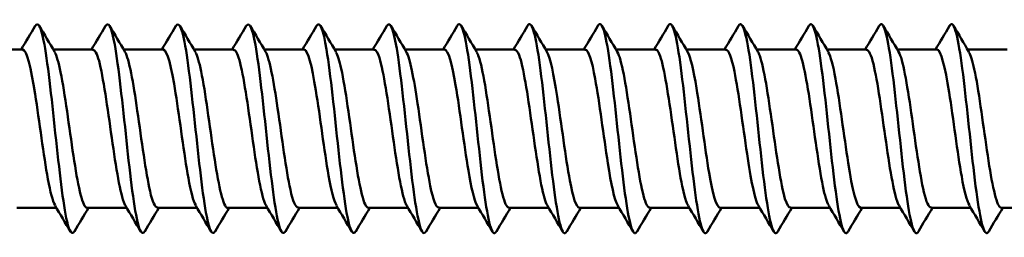
# Model space of a CAD drawing. Units: millimetres. Extents: x 3 to 2670, y -70 to 544.
# Drawn here: x 624 to 649, y 323 to 329 of the extents above; entities that cross this region are included whole.
import ezdxf

# ---------------------------------------------------------------- set-up
doc = ezdxf.new("R2010")
doc.units = ezdxf.units.MM
doc.layers.add('Visible (ANSI)', color=7, linetype='Continuous', lineweight=50)

# ---------------------------------------------------------------- blocks, each defined once
blk = doc.blocks.new('DF3-SS-HT-5.5 x 225')
at = {"layer": 'Visible (ANSI)'}
for p, q in [((140.558, 2.04), (141.577, 2.04)), ((142.368, 2.04), (143.387, 2.04)), ((144.178, 2.04), (145.197, 2.04)), ((145.988, 2.04), (147.007, 2.04)), ((147.798, 2.04), (148.817, 2.04)), ((149.608, 2.04), (150.627, 2.04)), ((151.418, 2.04), (152.437, 2.04)), ((153.228, 2.04), (154.247, 2.04)), ((155.038, 2.04), (156.057, 2.04)), ((156.848, 2.04), (157.867, 2.04)), ((158.658, 2.04), (159.677, 2.04)), ((160.468, 2.04), (161.487, 2.04)), ((162.278, 2.04), (163.297, 2.04)), ((164.088, 2.04), (165.107, 2.04)), ((165.898, 2.04), (166.917, 2.04)), ((141.428, -2.04), (142.447, -2.04)), ((143.238, -2.04), (144.257, -2.04)), ((145.048, -2.04), (146.067, -2.04)), ((146.858, -2.04), (147.877, -2.04)), ((148.668, -2.04), (149.687, -2.04)), ((150.478, -2.04), (151.497, -2.04)), ((152.288, -2.04), (153.307, -2.04)), ((154.098, -2.04), (155.117, -2.04)), ((155.908, -2.04), (156.927, -2.04)), ((157.718, -2.04), (158.737, -2.04)), ((159.528, -2.04), (160.547, -2.04)), ((161.338, -2.04), (162.357, -2.04)), ((163.148, -2.04), (164.167, -2.04)), ((164.958, -2.04), (165.977, -2.04)), ((166.768, -2.04), (167.787, -2.04))]:
    blk.add_line(p, q, dxfattribs=at)
for points, knots in [([(151.963, -2.643), (151.928, -2.704), (151.894, -2.71), (151.859, -2.653), (151.756, -2.482), (151.652, -1.758), (151.549, -0.839), (151.446, 0.073), (151.344, 1.139), (151.241, 1.84), (151.145, 2.498), (151.049, 2.809), (150.952, 2.65)], [-78.722884, -78.722884, -78.722884, -78.722884, -78.3626, -78.3626, -78.3626, -77.285446, -77.285446, -77.285446, -76.217434, -76.217434, -76.217434, -75.215156, -75.215156, -75.215156, -75.215156]), ([(153.773, -2.644), (153.742, -2.698), (153.712, -2.709), (153.682, -2.671), (153.581, -2.547), (153.481, -1.898), (153.38, -1.028), (153.28, -0.159), (153.179, 0.897), (153.079, 1.642), (152.978, 2.388), (152.878, 2.795), (152.777, 2.672), (152.772, 2.666), (152.767, 2.658), (152.762, 2.65)], [-85.006069, -85.006069, -85.006069, -85.006069, -84.690636, -84.690636, -84.690636, -83.643654, -83.643654, -83.643654, -82.596923, -82.596923, -82.596923, -81.550442, -81.550442, -81.550442, -81.498342, -81.498342, -81.498342, -81.498342]), ([(155.583, -2.645), (155.553, -2.697), (155.523, -2.709), (155.493, -2.673), (155.392, -2.553), (155.292, -1.905), (155.191, -1.035), (155.09, -0.165), (154.99, 0.893), (154.889, 1.64), (154.788, 2.387), (154.688, 2.795), (154.587, 2.672), (154.582, 2.666), (154.577, 2.658), (154.572, 2.65)], [-91.289254, -91.289254, -91.289254, -91.289254, -90.978044, -90.978044, -90.978044, -89.929468, -89.929468, -89.929468, -88.881167, -88.881167, -88.881167, -87.833137, -87.833137, -87.833137, -87.781527, -87.781527, -87.781527, -87.781527]), ([(157.393, -2.645), (157.364, -2.695), (157.336, -2.708), (157.307, -2.678), (157.206, -2.57), (157.105, -1.932), (157.005, -1.066), (156.904, -0.2), (156.803, 0.862), (156.702, 1.617), (156.601, 2.371), (156.501, 2.79), (156.4, 2.675), (156.394, 2.668), (156.388, 2.66), (156.382, 2.65)], [-97.57244, -97.57244, -97.57244, -97.57244, -97.275491, -97.275491, -97.275491, -96.225184, -96.225184, -96.225184, -95.175176, -95.175176, -95.175176, -94.125461, -94.125461, -94.125461, -94.064712, -94.064712, -94.064712, -94.064712]), ([(142.913, -2.643), (142.849, -2.748), (142.785, -2.665), (142.722, -2.39), (142.621, -1.955), (142.521, -1.057), (142.42, -0.117), (142.32, 0.822), (142.219, 1.766), (142.119, 2.272), (142.047, 2.635), (141.974, 2.76), (141.902, 2.643)], [-47.306957, -47.306957, -47.306957, -47.306957, -46.643426, -46.643426, -46.643426, -45.596643, -45.596643, -45.596643, -44.550356, -44.550356, -44.550356, -43.79923, -43.79923, -43.79923, -43.79923]), ([(144.723, -2.643), (144.66, -2.746), (144.597, -2.668), (144.534, -2.401), (144.433, -1.972), (144.332, -1.074), (144.232, -0.132), (144.131, 0.81), (144.03, 1.759), (143.929, 2.268), (143.857, 2.634), (143.785, 2.762), (143.712, 2.645)], [-53.590142, -53.590142, -53.590142, -53.590142, -52.935365, -52.935365, -52.935365, -51.885294, -51.885294, -51.885294, -50.835809, -50.835809, -50.835809, -50.082415, -50.082415, -50.082415, -50.082415]), ([(146.533, -2.642), (146.473, -2.742), (146.413, -2.676), (146.353, -2.437), (146.252, -2.032), (146.15, -1.148), (146.049, -0.204), (145.948, 0.74), (145.847, 1.706), (145.746, 2.235), (145.671, 2.624), (145.597, 2.766), (145.522, 2.645)], [-59.873328, -59.873328, -59.873328, -59.873328, -59.248965, -59.248965, -59.248965, -58.195052, -58.195052, -58.195052, -57.141818, -57.141818, -57.141818, -56.365601, -56.365601, -56.365601, -56.365601]), ([(148.343, -2.641), (148.288, -2.734), (148.233, -2.689), (148.179, -2.497), (148.077, -2.139), (147.976, -1.284), (147.874, -0.34), (147.772, 0.602), (147.671, 1.595), (147.569, 2.162), (147.49, 2.603), (147.411, 2.774), (147.332, 2.646)], [-66.156513, -66.156513, -66.156513, -66.156513, -65.587626, -65.587626, -65.587626, -64.529294, -64.529294, -64.529294, -63.471739, -63.471739, -63.471739, -62.648786, -62.648786, -62.648786, -62.648786]), ([(150.153, -2.641), (150.106, -2.722), (150.06, -2.703), (150.013, -2.573), (149.911, -2.289), (149.809, -1.486), (149.707, -0.55), (149.605, 0.384), (149.503, 1.412), (149.401, 2.037), (149.315, 2.564), (149.228, 2.787), (149.142, 2.648)], [-72.439698, -72.439698, -72.439698, -72.439698, -71.954886, -71.954886, -71.954886, -70.891535, -70.891535, -70.891535, -69.829063, -69.829063, -69.829063, -68.931971, -68.931971, -68.931971, -68.931971]), ([(159.203, -2.645), (159.177, -2.692), (159.151, -2.706), (159.124, -2.684), (159.023, -2.601), (158.922, -1.982), (158.821, -1.123), (158.72, -0.264), (158.619, 0.802), (158.518, 1.57), (158.417, 2.338), (158.316, 2.778), (158.215, 2.681), (158.208, 2.673), (158.2, 2.663), (158.192, 2.649)], [-103.855625, -103.855625, -103.855625, -103.855625, -103.583803, -103.583803, -103.583803, -102.531627, -102.531627, -102.531627, -101.479773, -101.479773, -101.479773, -100.428236, -100.428236, -100.428236, -100.347898, -100.347898, -100.347898, -100.347898]), ([(161.013, -2.646), (160.99, -2.686), (160.968, -2.702), (160.945, -2.691), (160.844, -2.642), (160.743, -2.054), (160.641, -1.208), (160.54, -0.361), (160.439, 0.71), (160.338, 1.497), (160.237, 2.284), (160.135, 2.756), (160.034, 2.688), (160.024, 2.681), (160.013, 2.668), (160.002, 2.649)], [-110.13881, -110.13881, -110.13881, -110.13881, -109.903822, -109.903822, -109.903822, -108.849636, -108.849636, -108.849636, -107.795796, -107.795796, -107.795796, -106.742296, -106.742296, -106.742296, -106.631083, -106.631083, -106.631083, -106.631083]), ([(162.823, -2.647), (162.805, -2.679), (162.787, -2.695), (162.769, -2.695), (162.668, -2.693), (162.566, -2.147), (162.465, -1.32), (162.364, -0.493), (162.262, 0.583), (162.161, 1.395), (162.059, 2.206), (161.958, 2.721), (161.857, 2.694), (161.842, 2.69), (161.827, 2.674), (161.812, 2.648)], [-116.421995, -116.421995, -116.421995, -116.421995, -116.236407, -116.236407, -116.236407, -115.180067, -115.180067, -115.180067, -114.124096, -114.124096, -114.124096, -113.06849, -113.06849, -113.06849, -112.914268, -112.914268, -112.914268, -112.914268]), ([(164.633, -2.649), (164.621, -2.67), (164.609, -2.683), (164.597, -2.69), (164.496, -2.747), (164.394, -2.259), (164.292, -1.46), (164.191, -0.661), (164.089, 0.418), (163.988, 1.258), (163.886, 2.099), (163.784, 2.668), (163.683, 2.694), (163.663, 2.699), (163.642, 2.683), (163.622, 2.647)], [-122.705181, -122.705181, -122.705181, -122.705181, -122.582433, -122.582433, -122.582433, -121.523791, -121.523791, -121.523791, -120.465543, -120.465543, -120.465543, -119.407684, -119.407684, -119.407684, -119.197454, -119.197454, -119.197454, -119.197454]), ([(166.443, -2.65), (166.438, -2.657), (166.434, -2.664), (166.43, -2.67), (166.328, -2.8), (166.226, -2.385), (166.124, -1.625), (166.022, -0.865), (165.92, 0.21), (165.818, 1.083), (165.717, 1.955), (165.615, 2.59), (165.513, 2.682), (165.486, 2.707), (165.459, 2.693), (165.432, 2.645)], [-128.988366, -128.988366, -128.988366, -128.988366, -128.942793, -128.942793, -128.942793, -127.881699, -127.881699, -127.881699, -126.821024, -126.821024, -126.821024, -125.760764, -125.760764, -125.760764, -125.480639, -125.480639, -125.480639, -125.480639]), ([(141.577, 2.04), (141.684, 2.038), (141.792, 1.575), (141.899, 0.891), (142.009, 0.192), (142.119, -0.7), (142.228, -1.299), (142.29, -1.635), (142.351, -1.868), (142.413, -1.973)], [37.699112, 37.699112, 37.699112, 37.699112, 38.817841, 38.817841, 38.817841, 39.960274, 39.960274, 39.960274, 40.600829, 40.600829, 40.600829, 40.600829]), ([(143.387, 2.031), (143.439, 2.032), (143.492, 1.937), (143.544, 1.744), (143.653, 1.342), (143.763, 0.536), (143.873, -0.235), (143.982, -1.005), (144.092, -1.7), (144.201, -1.94), (144.208, -1.956), (144.216, -1.969), (144.223, -1.981)], [43.982297, 43.982297, 43.982297, 43.982297, 44.527353, 44.527353, 44.527353, 45.668465, 45.668465, 45.668465, 46.809317, 46.809317, 46.809317, 46.884014, 46.884014, 46.884014, 46.884014]), ([(145.197, 2.04), (145.303, 2.038), (145.409, 1.588), (145.515, 0.917), (145.624, 0.225), (145.734, -0.667), (145.843, -1.272), (145.906, -1.622), (145.97, -1.865), (146.033, -1.973)], [50.265482, 50.265482, 50.265482, 50.265482, 51.370151, 51.370151, 51.370151, 52.509722, 52.509722, 52.509722, 53.1672, 53.1672, 53.1672, 53.1672]), ([(147.007, 2.031), (147.057, 2.032), (147.107, 1.945), (147.157, 1.768), (147.266, 1.382), (147.376, 0.589), (147.485, -0.182), (147.594, -0.953), (147.704, -1.661), (147.813, -1.921), (147.823, -1.945), (147.833, -1.965), (147.843, -1.981)], [56.548668, 56.548668, 56.548668, 56.548668, 57.070593, 57.070593, 57.070593, 58.208916, 58.208916, 58.208916, 59.346994, 59.346994, 59.346994, 59.450385, 59.450385, 59.450385, 59.450385]), ([(148.817, 2.04), (148.919, 2.035), (149.021, 1.622), (149.124, 0.988), (149.233, 0.312), (149.342, -0.579), (149.451, -1.204), (149.518, -1.588), (149.586, -1.858), (149.653, -1.974)], [62.831853, 62.831853, 62.831853, 62.831853, 63.896876, 63.896876, 63.896876, 65.033746, 65.033746, 65.033746, 65.73357, 65.73357, 65.73357, 65.73357]), ([(150.627, 2.032), (150.671, 2.034), (150.716, 1.966), (150.76, 1.824), (150.87, 1.479), (150.979, 0.713), (151.088, -0.059), (151.197, -0.83), (151.306, -1.568), (151.415, -1.874), (151.431, -1.919), (151.447, -1.954), (151.463, -1.979)], [69.115038, 69.115038, 69.115038, 69.115038, 69.578864, 69.578864, 69.578864, 70.71456, 70.71456, 70.71456, 71.850024, 71.850024, 71.850024, 72.016756, 72.016756, 72.016756, 72.016756]), ([(152.437, 2.038), (152.532, 2.032), (152.627, 1.681), (152.722, 1.117), (152.831, 0.472), (152.94, -0.419), (153.049, -1.075), (153.124, -1.523), (153.198, -1.846), (153.273, -1.976)], [75.398224, 75.398224, 75.398224, 75.398224, 76.389597, 76.389597, 76.389597, 77.523925, 77.523925, 77.523925, 78.299941, 78.299941, 78.299941, 78.299941]), ([(154.247, 2.033), (154.283, 2.036), (154.319, 1.991), (154.356, 1.896), (154.464, 1.612), (154.573, 0.891), (154.682, 0.122), (154.791, -0.647), (154.9, -1.425), (155.008, -1.792), (155.033, -1.876), (155.058, -1.938), (155.083, -1.977)], [81.681409, 81.681409, 81.681409, 81.681409, 82.059018, 82.059018, 82.059018, 83.192242, 83.192242, 83.192242, 84.32525, 84.32525, 84.32525, 84.583126, 84.583126, 84.583126, 84.583126]), ([(156.057, 2.036), (156.142, 2.03), (156.228, 1.754), (156.313, 1.283), (156.422, 0.685), (156.531, -0.198), (156.639, -0.89), (156.724, -1.428), (156.808, -1.83), (156.893, -1.978)], [87.964594, 87.964594, 87.964594, 87.964594, 88.855134, 88.855134, 88.855134, 89.987076, 89.987076, 89.987076, 90.866312, 90.866312, 90.866312, 90.866312]), ([(157.867, 2.036), (157.892, 2.038), (157.918, 2.016), (157.943, 1.969), (158.052, 1.767), (158.16, 1.112), (158.269, 0.355), (158.378, -0.402), (158.486, -1.223), (158.595, -1.666), (158.631, -1.813), (158.667, -1.917), (158.703, -1.975)], [94.24778, 94.24778, 94.24778, 94.24778, 94.512759, 94.512759, 94.512759, 95.643666, 95.643666, 95.643666, 96.774369, 96.774369, 96.774369, 97.149497, 97.149497, 97.149497, 97.149497]), ([(159.677, 2.034), (159.75, 2.029), (159.824, 1.832), (159.897, 1.473), (160.005, 0.941), (160.114, 0.081), (160.222, -0.648), (160.319, -1.298), (160.416, -1.813), (160.513, -1.981)], [100.530965, 100.530965, 100.530965, 100.530965, 101.295176, 101.295176, 101.295176, 102.424882, 102.424882, 102.424882, 103.432682, 103.432682, 103.432682, 103.432682]), ([(161.487, 2.039), (161.499, 2.039), (161.511, 2.034), (161.524, 2.023), (161.632, 1.926), (161.74, 1.361), (161.849, 0.631), (161.957, -0.099), (162.065, -0.956), (162.174, -1.483), (162.223, -1.725), (162.273, -1.891), (162.323, -1.973)], [106.81415, 106.81415, 106.81415, 106.81415, 106.941759, 106.941759, 106.941759, 108.070498, 108.070498, 108.070498, 109.199048, 109.199048, 109.199048, 109.715867, 109.715867, 109.715867, 109.715867]), ([(163.297, 2.032), (163.356, 2.031), (163.415, 1.908), (163.474, 1.667), (163.582, 1.226), (163.69, 0.409), (163.799, -0.347), (163.907, -1.102), (164.015, -1.758), (164.123, -1.965), (164.126, -1.971), (164.13, -1.976), (164.133, -1.981)], [113.097336, 113.097336, 113.097336, 113.097336, 113.711373, 113.711373, 113.711373, 114.838992, 114.838992, 114.838992, 115.966428, 115.966428, 115.966428, 115.999053, 115.999053, 115.999053, 115.999053]), ([(165.107, 2.04), (165.212, 2.038), (165.317, 1.597), (165.422, 0.936), (165.53, 0.256), (165.638, -0.624), (165.746, -1.234), (165.812, -1.603), (165.877, -1.862), (165.943, -1.974)], [119.380521, 119.380521, 119.380521, 119.380521, 120.474374, 120.474374, 120.474374, 121.600917, 121.600917, 121.600917, 122.282238, 122.282238, 122.282238, 122.282238]), ([(142.402, 1.973), (142.454, 1.887), (142.506, 1.71), (142.557, 1.453), (142.667, 0.908), (142.777, 0.032), (142.886, -0.697), (142.996, -1.427), (143.105, -1.971), (143.215, -2.033), (143.223, -2.038), (143.23, -2.04), (143.238, -2.039)], [44.222173, 44.222173, 44.222173, 44.222173, 44.760127, 44.760127, 44.760127, 45.902028, 45.902028, 45.902028, 47.043664, 47.043664, 47.043664, 47.12389, 47.12389, 47.12389, 47.12389]), ([(144.212, 1.981), (144.318, 1.801), (144.424, 1.192), (144.53, 0.462), (144.639, -0.293), (144.749, -1.138), (144.858, -1.613), (144.922, -1.887), (144.985, -2.03), (145.048, -2.032)], [50.505358, 50.505358, 50.505358, 50.505358, 51.607596, 51.607596, 51.607596, 52.747932, 52.747932, 52.747932, 53.407075, 53.407075, 53.407075, 53.407075]), ([(146.022, 1.973), (146.073, 1.889), (146.123, 1.72), (146.173, 1.474), (146.282, 0.939), (146.392, 0.069), (146.501, -0.664), (146.61, -1.396), (146.72, -1.952), (146.829, -2.03), (146.839, -2.037), (146.849, -2.04), (146.858, -2.039)], [56.788543, 56.788543, 56.788543, 56.788543, 57.311824, 57.311824, 57.311824, 58.450891, 58.450891, 58.450891, 59.589709, 59.589709, 59.589709, 59.69026, 59.69026, 59.69026, 59.69026]), ([(147.832, 1.981), (147.935, 1.805), (148.038, 1.228), (148.141, 0.525), (148.25, -0.223), (148.359, -1.075), (148.468, -1.569), (148.535, -1.87), (148.602, -2.029), (148.668, -2.032)], [63.071728, 63.071728, 63.071728, 63.071728, 64.142513, 64.142513, 64.142513, 65.280104, 65.280104, 65.280104, 65.973446, 65.973446, 65.973446, 65.973446]), ([(149.642, 1.974), (149.688, 1.899), (149.733, 1.753), (149.779, 1.543), (149.888, 1.038), (149.997, 0.182), (150.106, -0.561), (150.215, -1.304), (150.324, -1.895), (150.433, -2.015), (150.448, -2.032), (150.463, -2.039), (150.478, -2.038)], [69.354914, 69.354914, 69.354914, 69.354914, 69.828065, 69.828065, 69.828065, 70.964461, 70.964461, 70.964461, 72.100622, 72.100622, 72.100622, 72.256631, 72.256631, 72.256631, 72.256631]), ([(151.452, 1.98), (151.549, 1.813), (151.645, 1.301), (151.742, 0.653), (151.851, -0.078), (151.96, -0.943), (152.069, -1.476), (152.142, -1.834), (152.215, -2.029), (152.288, -2.033)], [75.638099, 75.638099, 75.638099, 75.638099, 76.642944, 76.642944, 76.642944, 77.777951, 77.777951, 77.777951, 78.539816, 78.539816, 78.539816, 78.539816]), ([(153.262, 1.975), (153.3, 1.913), (153.338, 1.802), (153.376, 1.643), (153.485, 1.186), (153.594, 0.356), (153.703, -0.4), (153.811, -1.156), (153.92, -1.799), (154.029, -1.982), (154.052, -2.02), (154.075, -2.038), (154.098, -2.036)], [81.921284, 81.921284, 81.921284, 81.921284, 82.315716, 82.315716, 82.315716, 83.449599, 83.449599, 83.449599, 84.583261, 84.583261, 84.583261, 84.823002, 84.823002, 84.823002, 84.823002]), ([(155.072, 1.979), (155.16, 1.825), (155.247, 1.397), (155.335, 0.831), (155.444, 0.128), (155.552, -0.752), (155.661, -1.334), (155.743, -1.776), (155.826, -2.029), (155.908, -2.036)], [88.20447, 88.20447, 88.20447, 88.20447, 89.115727, 89.115727, 89.115727, 90.248304, 90.248304, 90.248304, 91.106187, 91.106187, 91.106187, 91.106187]), ([(156.882, 1.977), (156.91, 1.932), (156.938, 1.861), (156.965, 1.761), (157.074, 1.373), (157.183, 0.584), (157.291, -0.182), (157.4, -0.948), (157.509, -1.652), (157.617, -1.916), (157.651, -1.998), (157.685, -2.036), (157.718, -2.034)], [94.487655, 94.487655, 94.487655, 94.487655, 94.776493, 94.776493, 94.776493, 95.908017, 95.908017, 95.908017, 97.039334, 97.039334, 97.039334, 97.389372, 97.389372, 97.389372, 97.389372]), ([(158.692, 1.976), (158.768, 1.843), (158.844, 1.509), (158.92, 1.047), (159.029, 0.388), (159.137, -0.499), (159.246, -1.137), (159.34, -1.69), (159.434, -2.032), (159.528, -2.038)], [100.77084, 100.77084, 100.77084, 100.77084, 101.562556, 101.562556, 101.562556, 102.692857, 102.692857, 102.692857, 103.672558, 103.672558, 103.672558, 103.672558]), ([(160.502, 1.98), (160.517, 1.955), (160.533, 1.922), (160.548, 1.881), (160.656, 1.583), (160.765, 0.856), (160.873, 0.089), (160.982, -0.678), (161.09, -1.446), (161.198, -1.805), (161.245, -1.958), (161.292, -2.033), (161.338, -2.032)], [107.054026, 107.054026, 107.054026, 107.054026, 107.212077, 107.212077, 107.212077, 108.341393, 108.341393, 108.341393, 109.470515, 109.470515, 109.470515, 109.955743, 109.955743, 109.955743, 109.955743]), ([(162.312, 1.974), (162.374, 1.868), (162.437, 1.629), (162.499, 1.288), (162.607, 0.692), (162.716, -0.186), (162.824, -0.878), (162.932, -1.569), (163.04, -2.04), (163.148, -2.04)], [113.337211, 113.337211, 113.337211, 113.337211, 113.985094, 113.985094, 113.985094, 115.113268, 115.113268, 115.113268, 116.238928, 116.238928, 116.238928, 116.238928]), ([(164.122, 1.982), (164.123, 1.981), (164.123, 1.98), (164.123, 1.98), (164.232, 1.795), (164.34, 1.156), (164.448, 0.405), (164.556, -0.346), (164.665, -1.172), (164.773, -1.632), (164.835, -1.894), (164.896, -2.03), (164.958, -2.032)], [119.620396, 119.620396, 119.620396, 119.620396, 119.624114, 119.624114, 119.624114, 120.751369, 120.751369, 120.751369, 121.878445, 121.878445, 121.878445, 122.522113, 122.522113, 122.522113, 122.522113]), ([(165.932, 1.974), (165.978, 1.897), (166.025, 1.748), (166.071, 1.532), (166.179, 1.026), (166.287, 0.179), (166.395, -0.557), (166.503, -1.294), (166.612, -1.883), (166.72, -2.011), (166.736, -2.03), (166.752, -2.039), (166.768, -2.038)], [125.903582, 125.903582, 125.903582, 125.903582, 126.384969, 126.384969, 126.384969, 127.511163, 127.511163, 127.511163, 128.637183, 128.637183, 128.637183, 128.805299, 128.805299, 128.805299, 128.805299])]:
    blk.add_open_spline(points, degree=3, knots=knots, dxfattribs=at)
for points in [[(141.542, 2.04), (141.663, 2.243), (141.783, 2.446), (141.902, 2.65)], [(142.008, 2.65), (142.139, 2.427), (142.27, 2.204), (142.402, 1.982)], [(143.352, 2.04), (143.473, 2.243), (143.593, 2.446), (143.712, 2.65)], [(143.818, 2.65), (143.949, 2.427), (144.08, 2.204), (144.212, 1.982)], [(145.162, 2.04), (145.283, 2.243), (145.403, 2.446), (145.522, 2.65)], [(145.628, 2.65), (145.759, 2.427), (145.89, 2.204), (146.022, 1.982)], [(146.972, 2.04), (147.093, 2.243), (147.213, 2.446), (147.332, 2.65)], [(147.438, 2.65), (147.569, 2.427), (147.7, 2.204), (147.832, 1.982)], [(148.782, 2.04), (148.903, 2.243), (149.023, 2.446), (149.142, 2.65)], [(149.248, 2.65), (149.379, 2.427), (149.51, 2.204), (149.642, 1.982)], [(150.592, 2.04), (150.713, 2.243), (150.833, 2.446), (150.952, 2.65)], [(151.058, 2.65), (151.189, 2.427), (151.32, 2.204), (151.452, 1.982)], [(152.402, 2.04), (152.523, 2.243), (152.643, 2.446), (152.762, 2.65)], [(152.868, 2.65), (152.999, 2.427), (153.13, 2.204), (153.262, 1.982)], [(154.212, 2.04), (154.333, 2.243), (154.453, 2.446), (154.572, 2.65)], [(154.678, 2.65), (154.809, 2.427), (154.94, 2.204), (155.072, 1.982)], [(156.022, 2.04), (156.143, 2.243), (156.263, 2.446), (156.382, 2.65)], [(156.488, 2.65), (156.619, 2.427), (156.75, 2.204), (156.882, 1.982)], [(157.832, 2.04), (157.953, 2.243), (158.073, 2.446), (158.192, 2.65)], [(158.298, 2.65), (158.429, 2.427), (158.56, 2.204), (158.692, 1.982)], [(159.642, 2.04), (159.763, 2.243), (159.883, 2.446), (160.002, 2.65)], [(160.108, 2.65), (160.239, 2.427), (160.37, 2.204), (160.502, 1.982)], [(161.452, 2.04), (161.573, 2.243), (161.693, 2.446), (161.812, 2.65)], [(161.918, 2.65), (162.049, 2.427), (162.18, 2.204), (162.312, 1.982)], [(163.262, 2.04), (163.383, 2.243), (163.503, 2.446), (163.622, 2.65)], [(163.728, 2.65), (163.859, 2.427), (163.99, 2.204), (164.122, 1.982)], [(165.072, 2.04), (165.193, 2.243), (165.313, 2.446), (165.432, 2.65)], [(165.538, 2.65), (165.669, 2.427), (165.8, 2.204), (165.932, 1.982)], [(142.807, -2.65), (142.676, -2.427), (142.545, -2.204), (142.413, -1.982)], [(144.617, -2.65), (144.486, -2.427), (144.355, -2.204), (144.223, -1.982)], [(146.427, -2.65), (146.296, -2.427), (146.165, -2.204), (146.033, -1.982)], [(148.237, -2.65), (148.106, -2.427), (147.975, -2.204), (147.843, -1.982)], [(150.047, -2.65), (149.916, -2.427), (149.785, -2.204), (149.653, -1.982)], [(151.857, -2.65), (151.726, -2.427), (151.595, -2.204), (151.463, -1.982)], [(153.667, -2.65), (153.536, -2.427), (153.405, -2.204), (153.273, -1.982)], [(155.477, -2.65), (155.346, -2.427), (155.215, -2.204), (155.083, -1.982)], [(157.287, -2.65), (157.156, -2.427), (157.025, -2.204), (156.893, -1.982)], [(159.097, -2.65), (158.966, -2.427), (158.835, -2.204), (158.703, -1.982)], [(160.907, -2.65), (160.776, -2.427), (160.645, -2.204), (160.513, -1.982)], [(162.717, -2.65), (162.586, -2.427), (162.455, -2.204), (162.323, -1.982)], [(164.527, -2.65), (164.396, -2.427), (164.265, -2.204), (164.133, -1.982)], [(166.337, -2.65), (166.206, -2.427), (166.075, -2.204), (165.943, -1.982)], [(143.273, -2.04), (143.152, -2.243), (143.032, -2.446), (142.913, -2.65)], [(145.083, -2.04), (144.962, -2.243), (144.842, -2.446), (144.723, -2.65)], [(146.893, -2.04), (146.772, -2.243), (146.652, -2.446), (146.533, -2.65)], [(148.703, -2.04), (148.582, -2.243), (148.462, -2.446), (148.343, -2.65)], [(150.513, -2.04), (150.392, -2.243), (150.272, -2.446), (150.153, -2.65)], [(152.323, -2.04), (152.202, -2.243), (152.082, -2.446), (151.963, -2.65)], [(154.133, -2.04), (154.012, -2.243), (153.892, -2.446), (153.773, -2.65)], [(155.943, -2.04), (155.822, -2.243), (155.702, -2.446), (155.583, -2.65)], [(157.753, -2.04), (157.632, -2.243), (157.512, -2.446), (157.393, -2.65)], [(159.563, -2.04), (159.442, -2.243), (159.322, -2.446), (159.203, -2.65)], [(161.373, -2.04), (161.252, -2.243), (161.132, -2.446), (161.013, -2.65)], [(163.183, -2.04), (163.062, -2.243), (162.942, -2.446), (162.823, -2.65)], [(164.993, -2.04), (164.872, -2.243), (164.752, -2.446), (164.633, -2.65)], [(166.803, -2.04), (166.682, -2.243), (166.562, -2.446), (166.443, -2.65)]]:
    blk.add_open_spline(points, degree=3, dxfattribs=at)

msp = doc.modelspace()

# ---------------------------------------------------------------- block references
msp.add_blockref('DF3-SS-HT-5.5 x 225', (482.546, 325.701))

doc.saveas('drawing.dxf')
